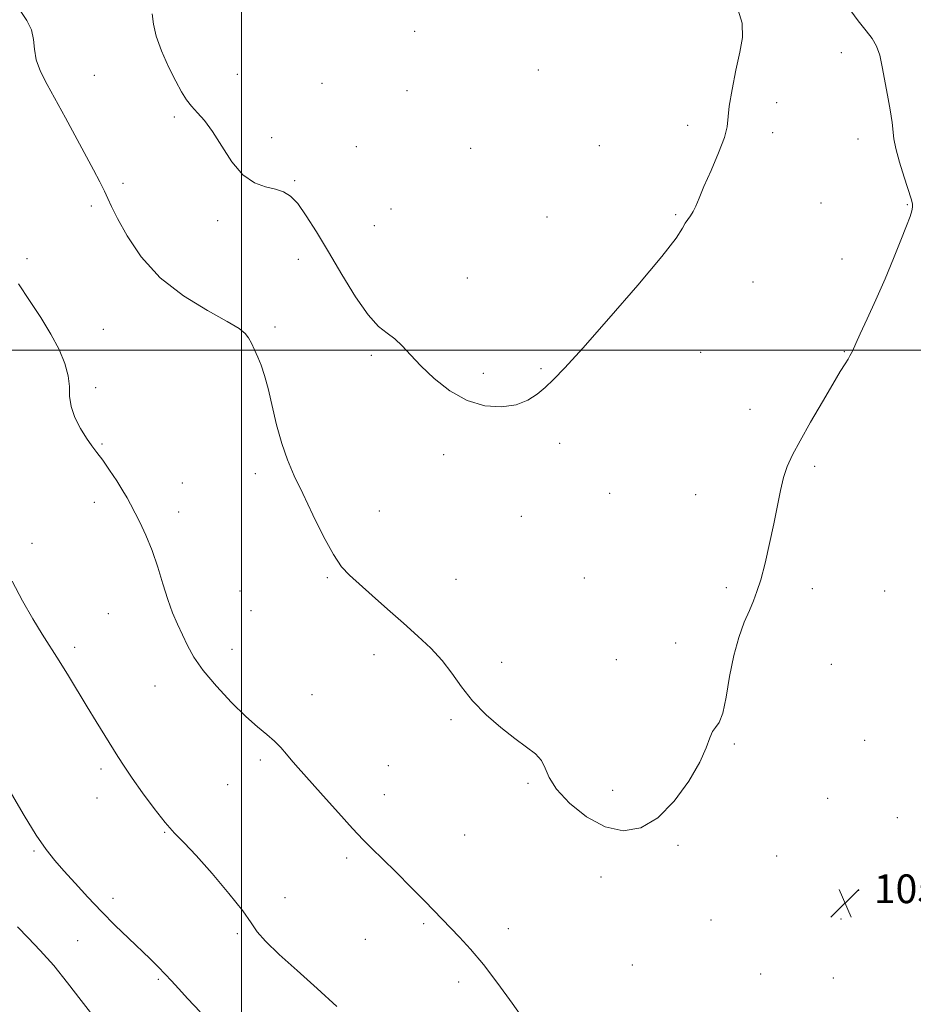
# Model space of a CAD drawing. Extents: x 2067300 to 2070200, y 352300 to 355200.
# Drawn here: x 2069438 to 2069687, y 353318 to 353592 of the extents above; entities that cross this region are included whole.
import ezdxf

# ---------------------------------------------------------------- set-up
doc = ezdxf.new("R2010")
doc.units = 0
doc.header["$MEASUREMENT"] = 0
for name, color, linetype, lineweight in [('32000', 7, 'Continuous', 0), ('DTM SPOT ELEVATION', 2, 'Continuous', 13), ('INDEX CONTOUR', 41, 'Continuous', 13), ('INTERMEDIATE CONTOUR', 44, 'Continuous', 0), ('INTERMEDIATE CONTOUR DEPRESSION', 44, 'Continuous', 0), ('SPOT ELEVATION', 7, 'Continuous', 0)]:
    doc.layers.add(name, color=color, linetype=linetype, lineweight=lineweight)
doc.styles.add('Style-ITALICS', font='ITALICS.shx')

# ---------------------------------------------------------------- blocks, each defined once
blk = doc.blocks.new('SPOT')
at = {"layer": 'SPOT ELEVATION'}
for p, q in [((-3.91, -3.91), (3.82, 3.81)), ((-1.65, 3.77), (1.72, -3.93))]:
    blk.add_line(p, q, dxfattribs=at)

msp = doc.modelspace()

# ---------------------------------------------------------------- linework, layer by layer
at = {"layer": '32000', "flags": 128}
for points in [[(2069500, 355000), (2069500, 352500)], [(2070000, 353500), (2067500, 353500)]]:
    msp.add_lwpolyline(points, dxfattribs=at)
at = {"layer": 'DTM SPOT ELEVATION'}
for p in [(2069548.22, 353588.8, 1054.5), (2069666.88, 353582.86, 1057.4), (2069498.84, 353576.82, 1055.1), (2069582.57, 353577.98, 1054.8), (2069459.08, 353576.53, 1057.3), (2069522.4, 353574.31, 1054.8), (2069546, 353572.28, 1054.6), (2069648.94, 353568.9, 1056.4), (2069481.33, 353564.9, 1056.3), (2069624.13, 353562.63, 1055.7), (2069647.83, 353560.54, 1056.3), (2069508.39, 353559.14, 1055.5), (2069671.58, 353558.81, 1057.4), (2069531.99, 353556.64, 1054.9), (2069563.72, 353556.21, 1055.3), (2069599.54, 353556.94, 1055.6), (2069466.98, 353546.46, 1057.7), (2069514.74, 353547.16, 1055.9), (2069661.26, 353540.97, 1056.7), (2069458.21, 353540.18, 1058.3), (2069541.57, 353539.32, 1054.9), (2069685.28, 353540.54, 1057.9), (2069493.35, 353536.01, 1056.4), (2069585.03, 353537.1, 1055.4), (2069620.82, 353537.72, 1055.9), (2069536.96, 353534.63, 1055.3), (2069440.34, 353525.48, 1059.6), (2069515.81, 353525.28, 1056.4), (2069667.14, 353525.41, 1057.3), (2069562.86, 353520.06, 1055.4), (2069642.3, 353519.01, 1056.8), (2069461.57, 353505.79, 1059.2), (2069509.32, 353506.49, 1057.7), (2069536.1, 353498.55, 1056.2), (2069627.78, 353499.44, 1056.5), (2069667.72, 353499.58, 1057.9), (2069583.34, 353494.82, 1055.9), (2069567.27, 353493.58, 1055.7), (2069459.41, 353489.6, 1059.7), (2069641.54, 353483.52, 1057.1), (2069461.2, 353473.84, 1059.9), (2069588.51, 353474.05, 1056.3), (2069556.26, 353470.9, 1056.4), (2069659.46, 353467.64, 1058.4), (2069503.88, 353465.61, 1058.5), (2069483.54, 353463.04, 1059.3), (2069602.45, 353460.13, 1056.2), (2069626.37, 353459.74, 1056.9), (2069459.01, 353457.6, 1060.4), (2069482.46, 353454.98, 1059.5), (2069538.37, 353455.25, 1057.1), (2069577.82, 353453.72, 1056.5), (2069441.73, 353446.25, 1061.4), (2069523.92, 353436.66, 1058.2), (2069559.64, 353436.24, 1057.2), (2069595.4, 353436.6, 1057.1), (2069499.54, 353433.01, 1058.9), (2069634.88, 353433.92, 1057.5), (2069658.87, 353433.61, 1058.8), (2069678.94, 353433, 1059.7), (2069462.93, 353426.69, 1060.9), (2069502.67, 353427.49, 1059.1), (2069620.83, 353418.52, 1057.1), (2069453.59, 353417.24, 1061.6), (2069497.38, 353416.77, 1059.4), (2069536.89, 353415.25, 1058.5), (2069572.36, 353413.09, 1057.6), (2069604.34, 353413.83, 1057.2), (2069664.16, 353412.53, 1059.6), (2069475.94, 353406.51, 1060.7), (2069519.59, 353404.11, 1059.3), (2069558.26, 353397.1, 1058.2), (2069637.14, 353390.39, 1058.2), (2069673.42, 353391.38, 1059.1), (2069505.21, 353385.88, 1060.3), (2069460.87, 353383.39, 1062.4), (2069540.85, 353384.32, 1059.1), (2069579.7, 353379.39, 1058.2), (2069496.16, 353379.06, 1060.5), (2069603.28, 353377.47, 1057.3), (2069459.78, 353375.31, 1062.4), (2069539.78, 353376.26, 1059.4), (2069663.11, 353375.26, 1058.5), (2069682.51, 353369.87, 1058.9), (2069478.64, 353365.75, 1062.1), (2069562.14, 353365.06, 1059.1), (2069442.22, 353360.54, 1064.2), (2069621.44, 353362.14, 1058.3), (2069529.29, 353358.68, 1060.3), (2069648.88, 353359.15, 1058.5), (2069600.03, 353353.36, 1058.6), (2069671.71, 353349.66, 1058.5), (2069464.24, 353347.39, 1063.6), (2069512.07, 353347.63, 1061.6), (2069630.63, 353341.36, 1058.8), (2069666.82, 353341.62, 1058.6), (2069550.64, 353340.4, 1060.2), (2069574.26, 353338.95, 1059.5), (2069454.44, 353335.59, 1064.8), (2069498.79, 353337.61, 1062.2), (2069534.42, 353336.01, 1060.8), (2069608.79, 353328.82, 1058.5), (2069476.88, 353324.87, 1064.2), (2069644.48, 353326.37, 1058.8), (2069664.65, 353325.27, 1058.7), (2069560.4, 353324.12, 1060.4)]:
    msp.add_point(p, dxfattribs=at)
at = {"layer": 'INDEX CONTOUR'}
msp.add_polyline3d([(2069580.857, 353310.352, 1060), (2069575.288, 353318.244, 1060), (2069571.343, 353323.703, 1060), (2069567.341, 353328.963, 1060), (2069563.762, 353333.258, 1060), (2069560.698, 353336.613, 1060), (2069550.969, 353346.633, 1060), (2069547.198, 353350.464, 1060), (2069543.033, 353354.66, 1060), (2069539.255, 353358.421, 1060), (2069536.38, 353361.233, 1060), (2069533.864, 353363.735, 1060), (2069530.897, 353366.851, 1060), (2069526.9591, 353371.175, 1060), (2069522.678, 353375.958, 1060), (2069514.976, 353384.607, 1060), (2069513.79, 353385.997, 1060), (2069512.476, 353387.587, 1060), (2069510.9291, 353389.364, 1060), (2069509.136, 353391.177, 1060), (2069507.0501, 353392.975, 1060), (2069504.489, 353395.106, 1060), (2069501.235, 353398.015, 1060), (2069497.226, 353401.963, 1060), (2069493.027, 353406.463, 1060), (2069489.356, 353410.8419, 1060), (2069486.7421, 353414.583, 1060), (2069484.949, 353417.797, 1060), (2069483.548, 353420.753, 1060), (2069482.188, 353423.715, 1060), (2069480.815, 353426.926, 1060), (2069479.451, 353430.625, 1060), (2069478.098, 353434.948, 1060), (2069476.688, 353439.616, 1060), (2069475.129, 353444.2459, 1060), (2069473.39, 353448.491, 1060), (2069471.661, 353452.144, 1060), (2069469.121, 353457.116, 1060), (2069468.179, 353458.867, 1060), (2069466.986, 353460.89, 1060), (2069465.284, 353463.593, 1060), (2069463.299, 353466.612, 1060), (2069461.378, 353469.386, 1060), (2069459.772, 353471.536, 1060), (2069458.346, 353473.399, 1060), (2069456.8691, 353475.492, 1060), (2069455.2121, 353478.187, 1060), (2069453.649, 353481.258, 1060), (2069452.557, 353484.336, 1060), (2069452.16, 353487.161, 1060), (2069452.081, 353489.911, 1060), (2069451.793, 353492.879, 1060), (2069450.861, 353496.2981, 1060), (2069449.233, 353500.179, 1060), (2069446.95, 353504.474, 1060), (2069444.104, 353509.104, 1060), (2069440.981, 353513.847, 1060), (2069437.919, 353518.446, 1060)], dxfattribs=at)
at = {"layer": 'INTERMEDIATE CONTOUR'}
for points in [[(2069668.779, 353595.506, 1058), (2069671.591, 353591.643, 1058), (2069673.823, 353588.861, 1058), (2069675.492, 353586.748, 1058), (2069676.708, 353584.665, 1058), (2069677.588, 353582.084, 1058), (2069678.287, 353578.917, 1058), (2069679.736, 353571.015, 1058), (2069680.479, 353566.895, 1058), (2069681.029, 353563.417, 1058), (2069681.535, 353558.792, 1058), (2069682.066, 353556.1269, 1058), (2069683.104, 353552.361, 1058), (2069684.392, 353548.162, 1058), (2069686.315, 353542.122, 1058), (2069686.673, 353540.729, 1058), (2069686.731, 353539.798, 1058), (2069686.547, 353538.806, 1058), (2069686.026, 353537.252, 1058), (2069685.032, 353534.643, 1058), (2069683.477, 353530.644, 1058), (2069681.446, 353525.563, 1058), (2069679.068, 353519.864, 1058), (2069676.51, 353514.044, 1058), (2069674.087, 353508.713, 1058), (2069672.153, 353504.511, 1058), (2069670.957, 353501.878, 1058), (2069669.984, 353499.686, 1058), (2069669.685, 353499.078, 1058), (2069669.3101, 353498.407, 1058), (2069668.771, 353497.512, 1058), (2069667.954, 353496.187, 1058), (2069666.634, 353494.023, 1058), (2069664.561, 353490.563, 1058), (2069661.6351, 353485.609, 1058), (2069658.366, 353479.993, 1058), (2069655.415, 353474.805, 1058), (2069653.285, 353470.8341, 1058), (2069651.854, 353467.658, 1058), (2069650.838, 353464.552, 1058), (2069649.981, 353460.912, 1058), (2069648.148, 353451.658, 1058), (2069646.958, 353446.16, 1058), (2069645.676, 353440.733, 1058), (2069644.469, 353436.114, 1058), (2069643.443, 353432.782, 1058), (2069642.46, 353430.201, 1058), (2069641.324, 353427.579, 1058), (2069639.907, 353424.251, 1058), (2069638.373, 353420.057, 1058), (2069636.957, 353414.964, 1058), (2069635.826, 353409.122, 1058), (2069634.879, 353403.415, 1058), (2069633.951, 353398.91, 1058), (2069632.926, 353396.327, 1058), (2069631.9, 353394.9939, 1058), (2069631.0179, 353393.889, 1058), (2069630.31, 353392.1241, 1058), (2069629.328, 353389.342, 1058), (2069627.506, 353385.315, 1058), (2069624.444, 353380.054, 1058), (2069620.414, 353374.499, 1058), (2069615.852, 353369.827, 1058), (2069611.117, 353367.007, 1058), (2069606.24, 353366.179, 1058), (2069601.175, 353367.2759, 1058), (2069595.995, 353370.0949, 1058), (2069591.261, 353373.888, 1058), (2069587.653, 353377.7699, 1058), (2069585.596, 353381.03, 1058), (2069584.484, 353383.649, 1058), (2069583.451, 353385.783, 1058), (2069581.778, 353387.626, 1058), (2069579.326, 353389.525, 1058), (2069576.1, 353391.867, 1058), (2069572.196, 353394.926, 1058), (2069568.0729, 353398.531, 1058), (2069564.281, 353402.399, 1058), (2069561.202, 353406.28, 1058), (2069558.539, 353410.06, 1058), (2069555.83, 353413.659, 1058), (2069552.695, 353417.05, 1058), (2069549.085, 353420.414, 1058), (2069545.037, 353423.9861, 1058), (2069540.665, 353427.877, 1058), (2069536.397, 353431.7, 1058), (2069530.019, 353437.361, 1058), (2069527.827, 353439.734, 1058), (2069525.575, 353443.108, 1058), (2069522.841, 353448.171, 1058), (2069519.86, 353454.19, 1058), (2069517.037, 353460.075, 1058), (2069514.686, 353465.0331, 1058), (2069512.7709, 353469.454, 1058), (2069511.169, 353474.026, 1058), (2069509.772, 353479.203, 1058), (2069507.415, 353489.292, 1058), (2069506.39, 353492.991, 1058), (2069505.429, 353495.802, 1058), (2069504.51, 353498.082, 1058), (2069503.613, 353500.117, 1058), (2069502.748, 353501.9171, 1058), (2069501.932, 353503.42, 1058), (2069501.036, 353504.657, 1058), (2069499.35, 353506.026, 1058), (2069496.017, 353508.016, 1058), (2069490.546, 353511.026, 1058), (2069483.894, 353515.087, 1058), (2069477.381, 353520.14, 1058), (2069472.092, 353525.978, 1058), (2069468.157, 353531.808, 1058), (2069465.47, 353536.691, 1058), (2069463.852, 353539.986, 1058), (2069462.8389, 353542.241, 1058), (2069461.896, 353544.305, 1058), (2069460.577, 353546.898, 1058), (2069458.788, 353550.233, 1058), (2069450.973, 353564.641, 1058), (2069445.873, 353573.945, 1058), (2069444.0541, 353577.586, 1058), (2069442.891, 353580.794, 1058), (2069442.391, 353583.753, 1058), (2069442.12, 353586.533, 1058), (2069441.533, 353589.176, 1058), (2069440.229, 353591.764, 1058), (2069438.382, 353594.542, 1058)], [(2069526.518, 353317.278, 1062), (2069521.009, 353322.296, 1062), (2069515.446, 353327.279, 1062), (2069510.444, 353331.808, 1062), (2069506.644, 353335.473, 1062), (2069504.372, 353338.114, 1062), (2069502.6891, 353340.559, 1062), (2069500.345, 353343.885, 1062), (2069496.478, 353348.7751, 1062), (2069491.791, 353354.35, 1062), (2069487.376, 353359.339, 1062), (2069484.034, 353362.856, 1062), (2069481.386, 353365.558, 1062), (2069478.761, 353368.489, 1062), (2069475.681, 353372.387, 1062), (2069472.448, 353376.779, 1062), (2069469.558, 353380.888, 1062), (2069467.357, 353384.156, 1062), (2069465.594, 353386.907, 1062), (2069459.553, 353396.638, 1062), (2069457.055, 353400.719, 1062), (2069451.818, 353409.385, 1062), (2069449.283, 353413.489, 1062), (2069444.5039, 353420.9691, 1062), (2069441.924, 353425.209, 1062), (2069439.05, 353430.261, 1062), (2069436.132, 353435.721, 1062)], [(2069488.511, 353315.779, 1064), (2069485.071, 353319.466, 1064), (2069482.482, 353322.277, 1064), (2069480.513, 353324.436, 1064), (2069478.744, 353326.33, 1064), (2069476.807, 353328.307, 1064), (2069474.528, 353330.545, 1064), (2069468.5089, 353336.319, 1064), (2069464.852, 353339.873, 1064), (2069461.02, 353343.727, 1064), (2069457.22, 353347.729, 1064), (2069453.664, 353351.604, 1064), (2069450.564, 353355.044, 1064), (2069448.013, 353357.939, 1064), (2069445.62, 353360.962, 1064), (2069442.875, 353364.984, 1064), (2069439.48, 353370.497, 1064), (2069436.007, 353376.481, 1064)], [(2069458.657, 353314.78, 1066), (2069455.36, 353319.014, 1066), (2069451.612, 353323.902, 1066), (2069447.727, 353328.725, 1066), (2069443.993, 353332.907, 1066), (2069440.58, 353336.4419, 1066), (2069437.632, 353339.468, 1066)]]:
    msp.add_polyline3d(points, dxfattribs=at)
at = {"layer": 'INTERMEDIATE CONTOUR DEPRESSION'}
msp.add_polyline3d([(2069637.727, 353596.102, 1056), (2069639.315, 353590.991, 1056), (2069639.449, 353587.029, 1056), (2069638.7, 353582.966, 1056), (2069637.595, 353577.933, 1056), (2069636.491, 353572.589, 1056), (2069635.7, 353567.975, 1056), (2069635.134, 353562.215, 1056), (2069634.376, 353559.18, 1056), (2069632.744, 353554.899, 1056), (2069630.647, 353550.024, 1056), (2069628.691, 353545.569, 1056), (2069627.332, 353542.311, 1056), (2069626.434, 353540.111, 1056), (2069625.713, 353538.595, 1056), (2069624.947, 353537.426, 1056), (2069624.161, 353536.397, 1056), (2069623.447, 353535.338, 1056), (2069622.684, 353533.924, 1056), (2069620.916, 353531.209, 1056), (2069616.979, 353526.099, 1056), (2069610.242, 353518.054, 1056), (2069602.213, 353508.784, 1056), (2069594.933, 353500.555, 1056), (2069589.945, 353495.074, 1056), (2069586.795, 353491.8061, 1056), (2069584.528, 353489.653, 1056), (2069582.301, 353487.734, 1056), (2069579.709, 353486.043, 1056), (2069576.457, 353484.791, 1056), (2069572.361, 353484.197, 1056), (2069567.678, 353484.506, 1056), (2069562.777, 353485.969, 1056), (2069558.008, 353488.686, 1056), (2069553.643, 353492.143, 1056), (2069549.9361, 353495.673, 1056), (2069547.043, 353498.724, 1056), (2069544.731, 353501.206, 1056), (2069542.67, 353503.14, 1056), (2069540.549, 353504.694, 1056), (2069538.142, 353506.62, 1056), (2069535.243, 353509.813, 1056), (2069531.743, 353514.851, 1056), (2069527.935, 353521.034, 1056), (2069524.208, 353527.345, 1056), (2069520.887, 353532.912, 1056), (2069518.029, 353537.443, 1056), (2069515.63, 353540.791, 1056), (2069513.62, 353542.904, 1056), (2069511.691, 353544.102, 1056), (2069509.473, 353544.799, 1056), (2069506.705, 353545.438, 1056), (2069503.566, 353546.577, 1056), (2069500.346, 353548.805, 1056), (2069497.292, 353552.449, 1056), (2069494.479, 353556.7909, 1056), (2069491.942, 353560.855, 1056), (2069489.707, 353563.895, 1056), (2069487.771, 353566.1, 1056), (2069486.121, 353567.89, 1056), (2069484.708, 353569.681, 1056), (2069483.317, 353571.874, 1056), (2069481.699, 353574.863, 1056), (2069479.72, 353578.853, 1056), (2069477.736, 353583.295, 1056), (2069476.223, 353587.452, 1056), (2069475.483, 353590.795, 1056), (2069475.1371, 353593.628, 1056)], dxfattribs=at)

# ---------------------------------------------------------------- block references
at = {"layer": 'SPOT ELEVATION'}
msp.add_blockref('SPOT', (2069667.937, 353346.066, 1058.551), dxfattribs=at)

# ---------------------------------------------------------------- texts
at = {"layer": 'SPOT ELEVATION', "style": 'Style-ITALICS'}
msp.add_text('1058.6', height=8, dxfattribs=at).set_placement((2069675.937, 353346.066, 1058.551))

doc.saveas('drawing.dxf')
